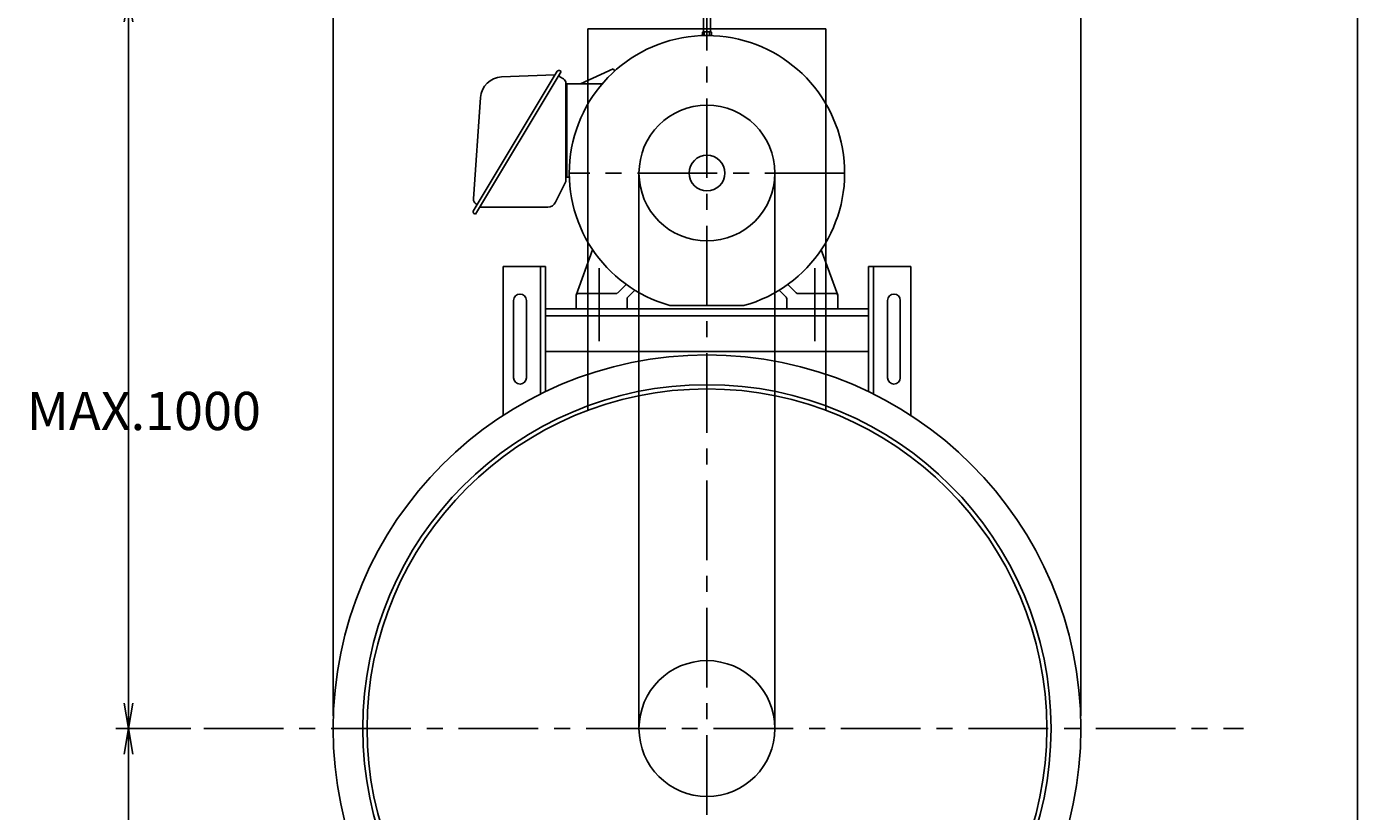
# Model space of a CAD drawing. Extents: x 577 to 3727, y -1208 to 3217.
# Drawn here: x 2161 to 3727, y 788 to 1713 of the extents above; entities that cross this region are included whole.
import ezdxf

# ---------------------------------------------------------------- set-up
doc = ezdxf.new("R2010")
doc.units = 0
doc.header["$LTSCALE"] = 75
doc.header["$PDSIZE"] = 1
doc.linetypes.add('CENTER', pattern=[2, 1.25, -0.25, 0.25, -0.25])
doc.layers.get('0').update_dxf_attribs({"linetype": 'CONTINUOUS'})
doc.layers.get('DEFPOINTS').update_dxf_attribs({"linetype": 'CONTINUOUS'})
for name, color, linetype in [('1', 4, 'CONTINUOUS'), ('2', 3, 'CENTER'), ('4', 7, 'CONTINUOUS'), ('SP', 2, 'CONTINUOUS')]:
    doc.layers.add(name, color=color, linetype=linetype)
doc.styles.get("Standard").update_dxf_attribs({"font": 'simplex.shx', "oblique": 15, "bigfont": 'extfont.shx'})
doc.dimstyles.get("Standard").update_dxf_attribs({"dimtxt": 0.18, "dimasz": 0.18, "dimexe": 0.18, "dimexo": 0.0625, "dimgap": 0.09, "dimtad": 0, "dimtih": 1, "dimtoh": 1, "dimzin": 0, "dimcen": 0.09, "dimazin": 3, "dimtfac": 1, "dimtofl": 0, "dimtmove": 0, "dimatfit": 3})

# ---------------------------------------------------------------- blocks, each defined once
blk = doc.blocks.new('_OPEN')
at = {"color": 0, "linetype": 'BYBLOCK'}
for p, q in [((-1, 0.167), (0, 0)), ((0, 0), (-1, -0.167)), ((0, 0), (-1, 0))]:
    blk.add_line(p, q, dxfattribs=at)
blk = doc.blocks.new('*D2')
at = {"layer": 'DEFPOINTS', "color": 0}
for p in [(3401.4, 2007.2), (2521.4, 886), (3401.4, 886)]:
    blk.add_point(p, dxfattribs=at)
at = {"layer": 'SP'}
for p, q in [((2521.4, 901), (2521.4, 2022.2)), ((3401.4, 901), (3401.4, 2022.2)), ((2551.4, 2007.2), (3371.4, 2007.2))]:
    blk.add_line(p, q, dxfattribs=at)
at = {"layer": 'SP', "xscale": 30, "yscale": 30, "zscale": 30, "rotation": 180}
blk.add_blockref('_OPEN', (2521.4, 2007.2), dxfattribs=at)
at = {"layer": 'SP', "xscale": 30, "yscale": 30, "zscale": 30}
blk.add_blockref('_OPEN', (3401.4, 2007.2), dxfattribs=at)
blk.add_text('880', height=45).set_placement((2871.4, 1957.5))
blk = doc.blocks.new('*D3')
at = {"layer": 'DEFPOINTS', "color": 0}
for p in [(2369.2, 886), (2280.7, 386), (2606.4, 386)]:
    blk.add_point(p, dxfattribs=at)
at = {"layer": 'SP'}
for p, q in [((2354.2, 886), (2265.7, 886)), ((2280.7, 856), (2280.7, 416)), ((2591.4, 386), (2265.7, 386))]:
    blk.add_line(p, q, dxfattribs=at)
at = {"layer": 'SP', "xscale": 30, "yscale": 30, "zscale": 30}
for p, rotation in [((2280.7, 886), 90), ((2280.7, 386), 270)]:
    blk.add_blockref('_OPEN', p, dxfattribs=dict(at, rotation=rotation))
blk.add_text('500', height=45).set_placement((2160.8, 556.3))
blk = doc.blocks.new('*D4')
at = {"layer": 'DEFPOINTS', "color": 0}
for p in [(2280.7, 1748.2), (2961.4, 1748.2), (2369.2, 886)]:
    blk.add_point(p, dxfattribs=at)
at = {"layer": 'SP'}
for p, q in [((2946.4, 1748.2), (2265.7, 1748.2)), ((2280.7, 916), (2280.7, 1718.2)), ((2354.2, 886), (2265.7, 886))]:
    blk.add_line(p, q, dxfattribs=at)
at = {"layer": 'SP', "xscale": 30, "yscale": 30, "zscale": 30}
for p, rotation in [((2280.7, 1748.2), 90), ((2280.7, 886), 270)]:
    blk.add_blockref('_OPEN', p, dxfattribs=dict(at, rotation=rotation))
blk.add_text('MAX.1000', height=45).set_placement((2160.8, 1237.5))

msp = doc.modelspace()

# ---------------------------------------------------------------- linework, layer by layer
at = {"layer": '1'}
for p, q in [((2957.422, 1706.59), (2957.422, 1744.21)), ((2965.422, 1706.59), (2965.422, 1744.21)), ((2821.422, 1710.21), (2821.422, 1260.694)), ((3101.422, 1710.21), (2821.422, 1710.21)), ((3101.422, 1710.21), (3101.422, 1260.694)), ((2955.977, 1706.09), (2956.477, 1706.59)), ((2955.977, 1706.09), (2955.977, 1702.21)), ((2966.867, 1702.21), (2955.977, 1702.21)), ((2966.367, 1706.59), (2956.477, 1706.59)), ((2958.25, 1706.09), (2957.75, 1706.59)), ((2958.25, 1706.09), (2958.75, 1706.59)), ((2958.25, 1702.21), (2958.25, 1706.09)), ((2964.594, 1706.09), (2964.094, 1706.59)), ((2964.594, 1706.09), (2965.094, 1706.59)), ((2964.594, 1702.21), (2964.594, 1706.09)), ((2966.367, 1706.59), (2966.867, 1706.09)), ((2966.867, 1706.09), (2966.867, 1702.21)), ((2785.224, 1660.156), (2686.441, 1495.518)), ((2789.683, 1659.813), (2787.968, 1660.842)), ((2812.736, 1645.21), (2850.861, 1662.988)), ((2850.861, 1662.988), (2852.942, 1660.527)), ((2688.842, 1491.745), (2789.683, 1659.813)), ((2782.363, 1655.925), (2719.653, 1653.348)), ((2792.509, 1651.121), (2788.311, 1653.639)), ((2795.422, 1530.918), (2795.422, 1645.976)), ((2796.422, 1645.21), (2795.422, 1645.21)), ((2796.422, 1645.21), (2796.422, 1535.21)), ((2838.057, 1645.21), (2796.422, 1645.21)), ((2694.78, 1629.134), (2686.655, 1509.698)), ((2796.422, 1535.21), (2795.422, 1535.21)), ((2799.499, 1535.21), (2796.422, 1535.21)), ((2881.422, 1540.21), (2881.422, 885.994)), ((3041.422, 1540.21), (3041.422, 885.994)), ((2795.105, 1529.576), (2783.186, 1505.737)), ((2691.071, 1503.235), (2689.554, 1504.145)), ((2688.842, 1491.745), (2687.127, 1492.774)), ((2693.921, 1500.21), (2774.242, 1500.21)), ((2807.422, 1396.21), (2826.855, 1449.6)), ((3115.422, 1396.21), (3095.99, 1449.6)), ((2721.422, 1430.21), (2721.422, 1254.776)), ((2771.422, 1430.21), (2721.422, 1430.21)), ((2765.422, 1430.21), (2765.422, 1279.928)), ((2771.422, 1430.21), (2771.422, 1282.857)), ((3151.422, 1430.21), (3151.422, 1282.857)), ((3151.422, 1430.21), (3201.422, 1430.21)), ((3157.422, 1430.21), (3157.422, 1279.928)), ((3201.422, 1430.21), (3201.422, 1254.776)), ((2807.422, 1380.21), (2807.422, 1396.21)), ((2854.209, 1398.21), (2809.422, 1398.21)), ((2856.384, 1399.142), (2866.311, 1409.069)), ((2876.478, 1402.266), (2868.301, 1394.088)), ((3046.366, 1402.266), (3054.543, 1394.088)), ((3056.533, 1409.069), (3066.514, 1399.088)), ((3068.635, 1398.21), (3113.422, 1398.21)), ((3115.422, 1380.21), (3115.422, 1396.21)), ((2733.922, 1390.21), (2733.922, 1299.104)), ((2748.922, 1390.21), (2748.922, 1299.104)), ((2771.422, 1380.21), (3151.422, 1380.21)), ((2867.422, 1380.21), (2867.422, 1391.967)), ((3005.103, 1384.21), (2917.741, 1384.21)), ((3055.422, 1380.21), (3055.422, 1391.967)), ((3173.922, 1390.21), (3173.922, 1299.104)), ((3188.922, 1390.21), (3188.922, 1299.104)), ((2771.422, 1372.21), (3151.422, 1372.21)), ((2771.422, 1330.21), (3151.422, 1330.21))]:
    msp.add_line(p, q, dxfattribs=at)
for centre, radius in [((2961.422, 1540.21), 80), ((2961.422, 1540.21), 21), ((2961.422, 885.994), 440), ((2961.422, 885.994), 405), ((2961.422, 885.994), 400), ((2961.422, 885.994), 80)]:
    msp.add_circle(centre, radius, dxfattribs=at)
for centre, radius, start, end in [((2961.422, 1540.21), 162, 285.4573, 254.357529), ((2786.939, 1659.128), 2, 59.0359, 149.0383), ((2720.72, 1627.37), 26, 92.3532, 176.1083), ((2789.34, 1655.354), 2, 149.0353, 239.0345), ((2789.422, 1645.976), 6, 0, 59.0359), ((2792.422, 1530.918), 3, 333.4344, 0), ((2692.641, 1509.29), 6, 176.1083, 239.0365), ((2774.242, 1510.21), 10, 270, 333.4348), ((2688.156, 1494.489), 2, 149.0383, 239.0359), ((2741.422, 1390.21), 7.5, 0, 180), ((2809.422, 1396.21), 2, 90, 180), ((2854.209, 1401.21), 3, 270, 315), ((2870.422, 1391.967), 3, 135, 180), ((3052.422, 1391.967), 3, 0, 45), ((3068.635, 1401.21), 3, 225, 270), ((3113.422, 1396.21), 2, 0, 90), ((3181.422, 1390.21), 7.5, 0, 180), ((2741.422, 1299.104), 7.5, 180, 0), ((3181.422, 1299.104), 7.5, 180, 0)]:
    msp.add_arc(centre, radius, start, end, dxfattribs=at)
at = {"layer": '2'}
for p, q in [((2961.422, 1778.209), (2961.422, 286.836)), ((3123.422, 1540.21), (2799.422, 1540.21)), ((2834.422, 1428.21), (2834.422, 1342.21)), ((3088.422, 1428.21), (3088.422, 1342.21)), ((2369.16, 885.994), (3592.844, 885.994))]:
    msp.add_line(p, q, dxfattribs=at)
at = {"layer": '4'}
msp.add_line((3726.882, 3216.896), (3726.882, -1208.104), dxfattribs=at)

# ---------------------------------------------------------------- dimensions: what is measured, and where the dimension line sits
at = {"layer": 'SP'}
dim = msp.add_linear_dim(base=(3401.422, 2007.193), p1=(2521.422, 885.994), p2=(3401.422, 885.994), dimstyle='Standard', override={"dimscale": 15, "dimatfit": 0}, dxfattribs=at)
dim.commit()
dim.dimension.update_dxf_attribs({"geometry": '*D2', "text_midpoint": (2961.422, 2037.193)})
dim = msp.add_linear_dim(base=(2280.745, 1748.209), p1=(2369.16, 885.994), p2=(2961.422, 1748.209), angle=90, text='MAX.1000', dimstyle='Standard', override={"dimscale": 15, "dimtmove": 1}, dxfattribs=at)
dim.commit()
dim.dimension.update_dxf_attribs({"geometry": '*D4', "text_midpoint": (2250.745, 1317.102)})
dim = msp.add_linear_dim(base=(2280.745, 385.994), p1=(2369.16, 885.994), p2=(2606.422, 385.994), angle=90, dimstyle='Standard', override={"dimscale": 15, "dimatfit": 0}, dxfattribs=at)
dim.commit()
dim.dimension.update_dxf_attribs({"geometry": '*D3', "text_midpoint": (2250.745, 635.994)})

doc.saveas('drawing.dxf')
